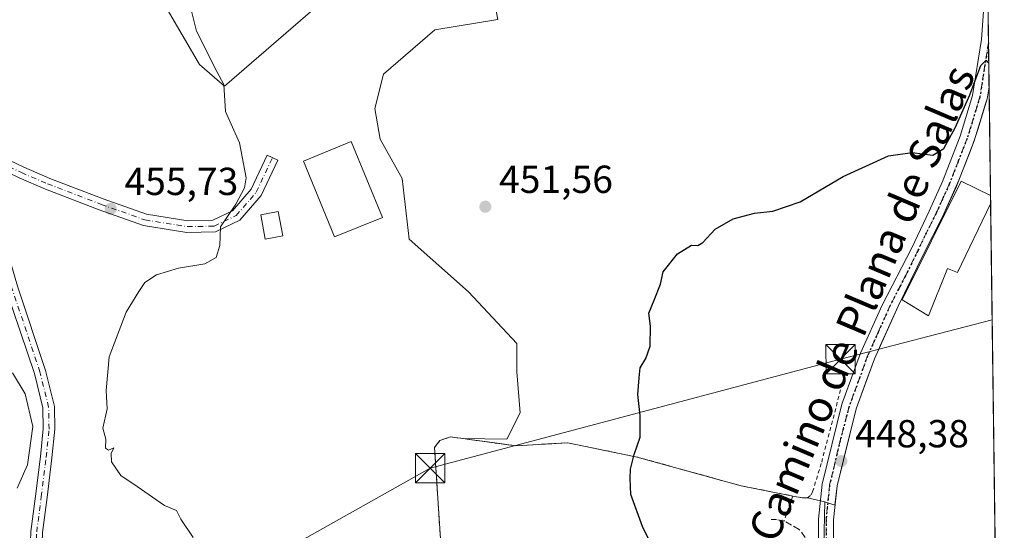
# Model space of a CAD drawing. Units: metres. Extents: x 591324 to 594801, y 4657309 to 4659673.
# Drawn here: x 594549 to 594801, y 4657538 to 4657669 of the extents above; entities that cross this region are included whole.
import ezdxf
from ezdxf.enums import TextEntityAlignment as Align

# ---------------------------------------------------------------- set-up
doc = ezdxf.new("R2010")
doc.units = ezdxf.units.M
doc.header["$MEASUREMENT"] = 0
for name, pattern in [('DGN Style 2', [1.6480167562047852, 0.988810053722871, -0.6592067024819142]), ('DGN Style 3', [2.307223458686699, 1.648016756204785, -0.6592067024819142]), ('DGN Style 4', [2.6384748266838614, 1.318413404963828, -0.6592067024819142, 0.001648016756204785, -0.6592067024819142]), ('DGN Style 5', [1.1536117293433497, 0.4944050268614355, -0.6592067024819142])]:
    doc.linetypes.add(name, pattern=pattern)
for name, color, linetype, lineweight in [('Alambrada', 7, 'DGN Style 2', 0), ('Camino Cxs', 7, 'Continuous', 0), ('Camino eje', 30, 'DGN Style 4', 13), ('Cima', 7, 'Continuous', 0), ('Comarca CxS', 21, 'Continuous', 0), ('Comunidad Autónoma CxS', 142, 'Continuous', 0), ('Cultivos herbáceos CxS', 92, 'Continuous', 0), ('Cultivos leñosos CxS', 92, 'Continuous', 0), ('Curva de nivel maestra', 30, 'Continuous', 30), ('Curva de nivel normal', 30, 'Continuous', 0), ('Edificación Cxs', 1, 'Continuous', 13), ('Municipio CxS', 4, 'Continuous', 0), ('Muro lineal', 1, 'DGN Style 3', 13), ('Núcleo urbano CxS', 7, 'Continuous', 0), ('Pastizal CxS', 92, 'Continuous', 0), ('Pista no pavimentada Cxs', 111, 'Continuous', 0), ('Pista no pavimentada eje', 91, 'DGN Style 4', 0), ('Provincia CxS', 1, 'Continuous', 0), ('Punto de cota en terreno', 7, 'Continuous', 0), ('Recinto industrial CxS', 135, 'Continuous', 0), ('Ruta', 7, 'DGN Style 5', 30), ('Rótulo de punto de cota en terreno', 7, 'Continuous', 0), ('Tendido', 6, 'Continuous', 0), ('Texto cartográfico', 7, 'Continuous', 0), ('Torre de tendido puntual', 7, 'Continuous', 0), ('Valla', 7, 'DGN Style 2', 0)]:
    doc.layers.add(name, color=color, linetype=linetype, lineweight=lineweight)
doc.styles.add('Style-Arial', font='txt')

# ---------------------------------------------------------------- blocks, each defined once
blk = doc.blocks.new('*U16')
at = {"layer": 'Cultivos herbáceos CxS', "color": 92, "linetype": 'Continuous', "lineweight": 0}
for points in [[(594796.2696000002, 4657747.3794, 449.8224999999948), (594797.5532000001, 4657651.507900001, 450.1910999999964), (594797.0601000005, 4657648.4001, 450.1171000000032), (594794.6637000004, 4657640.576900001, 450.0296999999992), (594794.148, 4657639.031500001, 449.9513000000007), (594793.2341999998, 4657636.2927, 449.7709000000032), (594792.5286999998, 4657634.4924, 449.6042000000016), (594789.8295, 4657627.604499999, 449.4562000000006), (594785.6193000004, 4657618.1895, 449.1175999999978), (594780.8000999996, 4657608.700099999, 448.9749000000011), (594779.1617000002, 4657605.3632, 448.9122000000062), (594776.5526000002, 4657600.049100001, 448.8647999999957), (594774.2600999996, 4657595.380100001, 448.8744000000006), (594773.8118000003, 4657594.380000001, 448.8714000000036), (594769.7034, 4657585.214000001, 448.8163000000059), (594769.3024000004, 4657584.319300001, 448.8199000000022), (594768.2001, 4657581.860099999, 448.7712999999931), (594766.2917, 4657576.626499999, 448.9000999999989), (594763.5401, 4657569.0801, 448.7133999999933), (594761.1383999997, 4657559.481799999, 448.7943999999989), (594758.6153999995, 4657549.3983, 448.7376999999979), (594758.0981999999, 4657544.449300001, 448.684500000003), (594755.4835999999, 4657545.283, 448.859500000006), (594751.0199999996, 4657546.300000001, 449.1313999999985), (594749.6500000004, 4657546.300000001, 449.1119999999937), (594747.2999999998, 4657546.76, 449.0985999999976), (594734.1001000004, 4657549.369999999, 449.3714999999939), (594716.0347999996, 4657554.3542, 449.8984000000055), (594707.4600000001, 4657556.720000001, 450.2173999999941), (594693.7492000004, 4657559.5327, 450.7287999999971), (594692.1562000001, 4657559.8595, 450.788400000005), (594689.5700000003, 4657560.390000001, 450.8634000000021), (594676.3499999996, 4657559.600000001, 451.3942999999999), (594665.1595000001, 4657561.139400001, 451.891300000003), (594662.7893000003, 4657561.465399999, 452.0102999999945), (594674.0795, 4657561.2883, 451.6821999999956), (594677.4571000002, 4657568.078299999, 451.7216000000044), (594676.5824999996, 4657578.579299999, 451.8255999999965), (594676.6447000002, 4657585.8049, 451.581600000005), (594664.2433000002, 4657599.047900001, 452.1897000000026), (594649.0373000001, 4657612.470899999, 453.4213000000018), (594647.2676999997, 4657628.021299999, 453.4477999999945), (594641.5800000001, 4657638.0845, 453.6235000000015), (594640.2675000001, 4657645.960100001, 453.2302999999956), (594642.4552999996, 4657654.710899999, 453.2357000000048), (594655.5818999996, 4657666.0867, 453.0837999999931), (594671.7710999995, 4657668.7119, 453.3362999999954)], [(594650.7692, 4657694.0891, 453.7868000000017), (594601.7637, 4657651.648700001, 455.3945999999996), (594595.3693000004, 4657657.217700001, 455.7828000000009), (594586.4243000001, 4657672.431700001, 456.202099999995)]]:
    blk.add_polyline3d(points, dxfattribs=at)
blk = doc.blocks.new('5PATER')
at = {"layer": 'Pastizal CxS', "linetype": 'Continuous', "lineweight": 0}
h = blk.add_hatch(color=51, dxfattribs=at)
edge = h.paths.add_edge_path()
edge.add_ellipse((0, 0), major_axis=(-0.1095731443231308, -0.1110710700762829), ratio=0.9994222409660322, start_angle=0, end_angle=360)
blk = doc.blocks.new('*U18')
at = {"layer": 'Pista no pavimentada Cxs', "color": 111, "linetype": 'Continuous', "lineweight": 0}
for points in [[(594753.8995000003, 4657521.7597, 451.7023999999947), (594753.8995000003, 4657540.8311, 449.0464000000065), (594754.8359000003, 4657549.793099999, 449.2856999999931), (594759.8800999997, 4657570.2301, 449.8723999999929), (594764.6501000002, 4657583.300100001, 450.0258000000031), (594770.1401000004, 4657595.600099999, 449.3628000000026), (594777.7600999996, 4657610.3301, 449.406799999997), (594782.2200999996, 4657619.700099999, 449.543399999995), (594785.5900999998, 4657627.290100001, 449.7483000000066), (594790.1401000004, 4657638.920100001, 449.9383999999991), (594793.3201000001, 4657649.270099999, 450.3779000000068), (594795.6001000004, 4657663.640100001, 450.8436999999976), (594796.5500999996, 4657676.950099999, 451.0956000000006)], [(594797.1081999998, 4657684.7443, 451.2842999999993), (594797.5532000001, 4657651.507900001, 450.7176999999938), (594797.0601000005, 4657648.4001, 450.6560999999929), (594793.7701000003, 4657637.6601, 449.8683000000019), (594789.1300999997, 4657625.8201, 450.4933000000019), (594785.6501000002, 4657618.2501, 451.4127000000008), (594780.8000999996, 4657608.700099999, 450.6493000000046), (594774.2600999996, 4657595.380100001, 450.6402999999991), (594768.2001, 4657581.860099999, 450.625), (594763.5401, 4657569.0801, 451.0078999999969), (594758.6152999997, 4657549.3983, 449.6264999999985), (594757.6995000001, 4657540.633099999, 449.4842999999965), (594757.6995000001, 4657521.604499999, 450.3852000000043)]]:
    blk.add_polyline3d(points, dxfattribs=at)
blk = doc.blocks.new('5TTEND')
at = {"layer": 'Cima', "color": 7, "linetype": 'Continuous', "lineweight": 0}
for p, q in [((-0.375, 0.3754), (0.375, -0.3746)), ((0.3720000000000001, 0.3784000000000001), (-0.3720000000000001, -0.3776))]:
    blk.add_line(p, q, dxfattribs=at)
at = {"layer": 'Cima', "color": 7, "linetype": 'Continuous', "lineweight": 0, "flags": 128}
blk.add_lwpolyline([(-0.375, -0.3746), (0.375, -0.3746), (0.375, 0.3754), (-0.375, 0.3754), (-0.3720000000000001, -0.3776)], dxfattribs=at)

msp = doc.modelspace()

# ---------------------------------------------------------------- linework, layer by layer
at = {"layer": 'Alambrada', "color": 7, "linetype": 'DGN Style 2', "lineweight": 0}
msp.add_polyline3d([(594657.1401000004, 4657534.300100001, 453.0405000000028), (594655.5500999996, 4657559.190099999, 454.9750000000058), (594656.9200999998, 4657560.940099999, 455.3424999999989), (594659.6300999997, 4657561.9001, 455.0812000000006), (594676.3501000004, 4657559.600099999, 451.4670000000042), (594689.5701000001, 4657560.390100001, 451.0434999999998), (594707.4600999998, 4657556.720100001, 450.4527999999991), (594734.1001000004, 4657549.370100001, 449.7378000000026), (594747.3000999996, 4657546.7601, 449.4373999999953), (594749.6501000002, 4657546.300100001, 449.3053000000073), (594751.0201000003, 4657546.300100001, 449.234500000006), (594751.9801000003, 4657547.0801, 449.2290999999968), (594752.3701, 4657547.850099999, 449.2284000000073), (594754.6901000004, 4657555.440099999, 449.0653000000021), (594760.6901000004, 4657578.370100001, 450.3641000000061)], dxfattribs=at)
at = {"layer": 'Camino Cxs', "color": 7, "linetype": 'Continuous', "lineweight": 0}
msp.add_polyline3d([(594538.2660999997, 4657634.5111, 455.2437999999966), (594537.0887000002, 4657637.812100001, 455.3163999999961), (594536.0595000006, 4657640.8861, 455.5654000000068), (594540.4533000002, 4657636.653899999, 455.6052000000054), (594544.8246999999, 4657633.6129, 455.6122999999934), (594550.3746999997, 4657630.9023, 455.8555999999954), (594556.9952999996, 4657628.083699999, 456.0005999999995), (594570.7106999997, 4657622.808499999, 456.1272000000026), (594581.7407000001, 4657618.8925, 456.0276000000013), (594592.3208999997, 4657617.215299999, 455.7318999999989), (594598.7396999998, 4657617.3387, 455.5062999999937), (594603.7878999999, 4657619.773700001, 455.3340999999928), (594608.6086999997, 4657625.336100001, 455.5424000000058), (594612.6876999997, 4657634.0121, 454.7198000000063), (594615.4027000006, 4657632.7357, 454.4091999999946), (594611.1473000003, 4657623.6845, 454.8341999999975), (594605.6492999997, 4657617.340700001, 455.0960000000051), (594599.4527000004, 4657614.3519, 455.3413), (594592.1133000003, 4657614.210700001, 455.5801999999967), (594580.9977000002, 4657615.972899999, 455.8478000000032), (594569.6700999998, 4657619.9945, 455.9893000000012), (594555.8689000001, 4657625.3027, 455.7219999999944), (594549.1281000003, 4657628.172499999, 455.5586999999941), (594543.3009000003, 4657631.0185, 455.3246000000072)], close=True, dxfattribs=at)
msp.add_polyline3d([(594536.0595000006, 4657640.8861, 455.5654000000068), (594540.4533000002, 4657636.653899999, 455.6052000000054), (594544.8246999999, 4657633.6129, 455.6122999999934), (594550.3746999997, 4657630.9023, 455.8555999999954), (594556.9952999996, 4657628.083699999, 456.0005999999995), (594570.7106999997, 4657622.808499999, 456.1272000000026), (594581.7407000001, 4657618.8925, 456.0276000000013), (594592.3208999997, 4657617.215299999, 455.7318999999989), (594598.7396999998, 4657617.3387, 455.5062999999937), (594603.7878999999, 4657619.773700001, 455.3340999999928), (594608.6086999997, 4657625.336100001, 455.5424000000058), (594612.6876999997, 4657634.0121, 454.7198000000063), (594615.4027000006, 4657632.7357, 454.4091999999946), (594611.1473000003, 4657623.6845, 454.8341999999975), (594605.6492999997, 4657617.340700001, 455.0960000000051), (594599.4527000004, 4657614.3519, 455.3413), (594592.1133000003, 4657614.210700001, 455.5801999999967), (594580.9977000002, 4657615.972899999, 455.8478000000032), (594569.6700999998, 4657619.9945, 455.9893000000012), (594555.8689000001, 4657625.3027, 455.7219999999944), (594549.1281000003, 4657628.172499999, 455.5586999999941), (594543.3009000003, 4657631.0185, 455.3246000000072), (594538.2660999997, 4657634.5111, 455.2437999999966)], dxfattribs=at)
at = {"layer": 'Camino eje', "color": 30, "linetype": 'DGN Style 4', "lineweight": 13}
msp.add_polyline3d([(594534.7538999999, 4657640.060900001, 455.4548999999971), (594539.4987000005, 4657635.490700001, 455.403999999995), (594544.0629000004, 4657632.3157, 455.3779000000068), (594549.7512999997, 4657629.537500001, 455.6901000000071), (594556.4321, 4657626.693299999, 455.838699999993), (594570.1904999996, 4657621.401500001, 456.0353999999934), (594581.3690999999, 4657617.432700001, 455.8625999999931), (594592.2171, 4657615.712900001, 455.6549999999989), (594599.0963000003, 4657615.8453, 455.4223000000056), (594604.7187000001, 4657618.5573, 455.2026000000042), (594609.8781000003, 4657624.510299999, 455.1380000000063), (594614.0453000005, 4657633.3739, 454.5635000000038)], dxfattribs=at)
at = {"layer": 'Comarca CxS', "color": 21, "linetype": 'Continuous', "lineweight": 0, "flags": 128}
msp.add_lwpolyline([(591489.0230759961, 4659629.677289102), (594770.4900007005, 4659672.799983412), (594780.2915378019, 4658940.745109726), (594801.4600006987, 4657359.719983436), (591353.9100006744, 4657314.419983434)], dxfattribs=at)
at = {"layer": 'Comunidad Autónoma CxS', "color": 142, "linetype": 'Continuous', "lineweight": 0, "flags": 128}
msp.add_lwpolyline([(591489.0230759961, 4659629.677289102), (594770.4900007005, 4659672.799983412), (594780.2915378019, 4658940.745109726), (594801.4600006987, 4657359.719983436), (591353.9100006744, 4657314.419983434)], dxfattribs=at)
at = {"layer": 'Cultivos herbáceos CxS', "color": 92, "linetype": 'Continuous', "lineweight": 0, "extrusion": (0.0004316475802468212, -0.03224140343559353, 0.9994800176015877), "elevation": -149462.4094588604, "flags": 128}
msp.add_lwpolyline([(657095.2583754277, 4646896.403815977), (657095.2583754276, 4646879.976102582)], dxfattribs=at)
at = {"layer": 'Cultivos herbáceos CxS', "color": 92, "linetype": 'Continuous', "lineweight": 0, "extrusion": (0.0005644717291700987, -0.04215657424962883, 0.9991108570219835), "elevation": -195565.0944025764, "flags": 128}
msp.add_lwpolyline([(657104.0734184593, 4645166.868183749), (657104.0734184593, 4645155.587443336)], dxfattribs=at)
at = {"layer": 'Cultivos herbáceos CxS', "color": 92, "linetype": 'Continuous', "lineweight": 0}
for points in [[(594662.7893000003, 4657561.465399999, 452.0102999999945), (594674.0795, 4657561.2883, 451.6821999999956), (594677.4571000002, 4657568.078299999, 451.7216000000044), (594676.5824999996, 4657578.579299999, 451.8255999999965), (594676.6447000002, 4657585.8049, 451.581600000005), (594664.2433000002, 4657599.047900001, 452.1897000000026), (594649.0373000001, 4657612.470899999, 453.4213000000018), (594647.2676999997, 4657628.021299999, 453.4477999999945), (594641.5800000001, 4657638.0845, 453.6235000000015), (594640.2675000001, 4657645.960100001, 453.2302999999956), (594642.4552999996, 4657654.710899999, 453.2357000000048), (594655.5818999996, 4657666.0867, 453.0837999999931), (594671.7710999995, 4657668.7119, 453.3362999999954), (594665.1392999999, 4657702.8575, 454.1949000000022), (594661.2707000002, 4657704.5897, 454.2924999999959), (594650.7692, 4657694.0891, 453.7868000000017), (594601.7637, 4657651.648700001, 455.3945999999996), (594595.3693000004, 4657657.217700001, 455.7828000000009), (594586.4243000001, 4657672.431700001, 456.202099999995), (594565.8525, 4657676.9069, 456.8407000000007), (594536.0418999996, 4657699.3847, 457.016300000003)], [(594755.4835999999, 4657545.283, 448.859500000006), (594758.0981999999, 4657544.449300001, 448.684500000003), (594758.6153999995, 4657549.3983, 448.7376999999979), (594761.1383999997, 4657559.481799999, 448.7943999999989), (594763.5401, 4657569.0801, 448.7133999999933), (594766.2917, 4657576.626499999, 448.9000999999989), (594768.2001, 4657581.860099999, 448.7712999999931), (594769.3024000004, 4657584.319300001, 448.8199000000022), (594769.7034, 4657585.214000001, 448.8163000000059), (594773.8118000003, 4657594.380000001, 448.8714000000036), (594774.2600999996, 4657595.380100001, 448.8744000000006), (594776.5526000002, 4657600.049100001, 448.8647999999957), (594779.1617000002, 4657605.3632, 448.9122000000062), (594780.8000999996, 4657608.700099999, 448.9749000000011), (594785.6193000004, 4657618.1895, 449.1175999999978), (594789.8295, 4657627.604499999, 449.4562000000006), (594792.5286999998, 4657634.4924, 449.6042000000016), (594793.2341999998, 4657636.2927, 449.7709000000032), (594794.148, 4657639.031500001, 449.9513000000007), (594794.6637000004, 4657640.576900001, 450.0296999999992), (594797.0601000005, 4657648.4001, 450.1171000000032), (594797.5532000001, 4657651.508099999, 450.1910999999964)], [(594662.7893000003, 4657561.465399999, 452.0102999999945), (594665.1595000001, 4657561.139400001, 451.891300000003), (594676.3499999996, 4657559.600000001, 451.3942999999999), (594689.5700000003, 4657560.390000001, 450.8634000000021), (594692.1562000001, 4657559.8595, 450.788400000005), (594693.7492000004, 4657559.5327, 450.7287999999971), (594707.4600000001, 4657556.720000001, 450.2173999999941), (594716.0347999996, 4657554.3542, 449.8984000000055), (594734.1001000004, 4657549.369999999, 449.3714999999939), (594747.2999999998, 4657546.76, 449.0985999999976), (594749.6500000004, 4657546.300000001, 449.1119999999937), (594751.0199999996, 4657546.300000001, 449.1313999999985), (594755.4835999999, 4657545.283, 448.859500000006)]]:
    msp.add_polyline3d(points, dxfattribs=at)
at = {"layer": 'Cultivos leñosos CxS', "color": 92, "linetype": 'Continuous', "lineweight": 0}
for points in [[(594662.7893000003, 4657561.465399999, 452.0102999999945), (594674.0795, 4657561.2883, 451.6821999999956), (594677.4571000002, 4657568.078299999, 451.7216000000044), (594676.5824999996, 4657578.579299999, 451.8255999999965), (594676.6447000002, 4657585.8049, 451.581600000005), (594664.2433000002, 4657599.047900001, 452.1897000000026), (594649.0373000001, 4657612.470899999, 453.4213000000018), (594647.2676999997, 4657628.021299999, 453.4477999999945), (594641.5800000001, 4657638.0845, 453.6235000000015), (594640.2675000001, 4657645.960100001, 453.2302999999956), (594642.4552999996, 4657654.710899999, 453.2357000000048), (594655.5818999996, 4657666.0867, 453.0837999999931), (594671.7710999995, 4657668.7119, 453.3362999999954), (594665.1392999999, 4657702.8575, 454.1949000000022), (594661.2707000002, 4657704.5897, 454.2924999999959), (594650.7692, 4657694.0891, 453.7868000000017), (594601.7637, 4657651.648700001, 455.3945999999996), (594595.3693000004, 4657657.217700001, 455.7828000000009), (594586.4243000001, 4657672.431700001, 456.202099999995), (594565.8525, 4657676.9069, 456.8407000000007), (594536.0418999996, 4657699.3847, 457.016300000003)], [(594586.4243000001, 4657672.431700001, 456.202099999995), (594595.3693000004, 4657657.217700001, 455.7828000000009), (594601.7637, 4657651.648700001, 455.3945999999996), (594650.7692, 4657694.0891, 453.7868000000017)], [(594671.7710999995, 4657668.7119, 453.3362999999954), (594655.5818999996, 4657666.0867, 453.0837999999931), (594642.4552999996, 4657654.710899999, 453.2357000000048), (594640.2675000001, 4657645.960100001, 453.2302999999956), (594641.5800000001, 4657638.0845, 453.6235000000015), (594647.2676999997, 4657628.021299999, 453.4477999999945), (594649.0373000001, 4657612.470899999, 453.4213000000018), (594664.2433000002, 4657599.047900001, 452.1897000000026), (594676.6447000002, 4657585.8049, 451.581600000005), (594676.5824999996, 4657578.579299999, 451.8255999999965), (594677.4571000002, 4657568.078299999, 451.7216000000044), (594674.0795, 4657561.2883, 451.6821999999956), (594662.7893000003, 4657561.465399999, 452.0102999999945), (594659.6300999997, 4657561.9001, 452.3163000000059), (594658.5892000003, 4657561.531300001, 452.3812000000034), (594657.4266999997, 4657561.1195, 452.4624999999942), (594656.9199999999, 4657560.939999999, 452.483699999997), (594655.7324000001, 4657559.423000001, 452.5072999999975), (594655.5499999998, 4657559.189999999, 452.514599999995), (594656.2975000005, 4657547.488399999, 452.4431000000041), (594657.0467999997, 4657535.758500001, 452.4814999999944)], [(594662.7893000003, 4657561.465399999, 452.0102999999945), (594659.6300999997, 4657561.9001, 452.3163000000059), (594658.5892000003, 4657561.531300001, 452.3812000000034), (594657.4266999997, 4657561.1195, 452.4624999999942), (594656.9199999999, 4657560.939999999, 452.483699999997), (594655.7324000001, 4657559.423000001, 452.5072999999975), (594655.5499999998, 4657559.189999999, 452.514599999995), (594656.2975000005, 4657547.488399999, 452.4431000000041), (594657.0467999997, 4657535.758500001, 452.4814999999944), (594657.1399999997, 4657534.300000001, 452.5108000000037), (594657.5300000003, 4657531.779999999, 452.5524000000005), (594658.4757000003, 4657521.4329, 452.6242999999959), (594658.7199999997, 4657518.76, 452.5964999999997), (594658.8849999999, 4657516.1293, 452.5669000000053), (594659.0711000003, 4657513.1612, 452.5249999999942), (594659.29, 4657509.67, 452.5669000000053), (594617.6900000004, 4657507.109999999, 454.4894999999961), (594614.2400000002, 4657490.460000001, 454.6073000000034), (594616.4801000003, 4657486.4901, 454.2788), (594619.3437999999, 4657480.0724, 453.8178000000044), (594625.3201000001, 4657466.6801, 453.5016999999935), (594625.3704000004, 4657466.539999999, 453.4992000000057), (594625.8296999997, 4657465.264599999, 453.4750000000058)]]:
    msp.add_polyline3d(points, dxfattribs=at)
at = {"layer": 'Curva de nivel maestra', "color": 30, "linetype": 'Continuous', "lineweight": 30, "elevation": 450, "flags": 128}
for points in [[(594710.54, 4657535.460100001), (594708.79, 4657538.940099999), (594705.7999999998, 4657547.1501), (594705.6100000005, 4657551.2501), (594705.7300000006, 4657553.600099999), (594706.6399999997, 4657557.4101), (594708.2000000002, 4657561.790100001), (594708.2000000002, 4657567.360099999), (594707.5899999999, 4657572.7501), (594707.9800000006, 4657577.030099999), (594708.2199999997, 4657579.540100001), (594709.6600000003, 4657581.970100001), (594710.7400000002, 4657585.130100001), (594710.8899999997, 4657590.200099999), (594710.3799999999, 4657593.540100001), (594711.8200000003, 4657596.860099999), (594713.4000000004, 4657600.9801), (594714.1299999999, 4657604.130100001), (594717.7300000006, 4657608.790100001), (594721.3600000005, 4657611.0001), (594722.9900000002, 4657610.880100001), (594724.25, 4657611.670100001), (594727.3899999997, 4657615.100099999), (594732.04, 4657617.690099999), (594737.4900000002, 4657619.1801), (594742.1500000004, 4657619.670100001), (594749.1500000004, 4657622.040100001), (594760.1500000004, 4657628.5801), (594771.8200000003, 4657633.870100001), (594777.8200000003, 4657634.7401), (594783.1500000004, 4657634.020099999), (594785.9600000001, 4657635.6801), (594788.8899999997, 4657640.9801), (594792.5999999996, 4657649.440099999), (594795.4800000006, 4657656.970100001), (594796.8499999996, 4657658.3201), (594797.4720999999, 4657657.5681)], [(594797.6754000002, 4657642.3849), (594797.6399999997, 4657641.290100001), (594797.6922000004, 4657641.131800001)]]:
    msp.add_lwpolyline(points, dxfattribs=at)
at = {"layer": 'Curva de nivel normal', "color": 30, "linetype": 'Continuous', "lineweight": 0, "elevation": 455, "flags": 128}
for points in [[(594593.7100000001, 4657536.130100001), (594590.5199999996, 4657540.790100001), (594589.4199999999, 4657543.0801), (594586.3799999999, 4657544.360099999), (594579.3899999997, 4657549.1601), (594575.1799999997, 4657552.0001), (594572.8399999999, 4657555.5101), (594572.6900000004, 4657557.600099999), (594573.4100000003, 4657559.0801), (594572.04, 4657558.530099999), (594571.2599999999, 4657559.030099999), (594571.3399999999, 4657561.3201), (594570.5499999998, 4657564.130100001), (594571.6799999997, 4657569.050100001), (594571.4699999997, 4657573.8101), (594572.2300000006, 4657582.380100001), (594576.5599999996, 4657593.790100001), (594579.7699999996, 4657599.130100001), (594581.3399999999, 4657601.460100001), (594584.2999999998, 4657603.420100001), (594589.9800000006, 4657605.0801), (594596.75, 4657606.2301), (594599.5999999996, 4657607.780099999), (594600.5300000003, 4657610.920100001), (594600.6799999997, 4657615.6601), (594604.6600000003, 4657621.460100001), (594606.8300000001, 4657625.670100001), (594607.2699999996, 4657628.1801), (594605.5499999998, 4657637.1501), (594602.04, 4657645.190099999), (594601.5800000001, 4657652.100099999), (594599.7699999996, 4657655.420100001), (594594.5800000001, 4657665.7301), (594592.6600000003, 4657673.3101)], [(594547.4600000001, 4657578.270099999), (594550.6600000003, 4657572.9301), (594552.6200000001, 4657564.530099999), (594551.2800000003, 4657554.7301), (594548.6500000004, 4657548.790100001)]]:
    msp.add_lwpolyline(points, dxfattribs=at)
at = {"layer": 'Edificación Cxs', "color": 1, "linetype": 'Continuous', "lineweight": 13, "elevation": 451.7195000000066, "flags": 128}
msp.add_lwpolyline([(594797.9401000004, 4657621.590100001), (594789.4600999998, 4657604.0101), (594786.9200999998, 4657604.9801), (594782.0800999999, 4657592.920100001), (594775.2801000001, 4657596.9901), (594790.3901000004, 4657627.3301), (594797.9200999998, 4657623.6801), (594797.9259000003, 4657623.677100001), (594797.9534999998, 4657621.617699999)], close=True, dxfattribs=at)
at = {"layer": 'Edificación Cxs', "color": 1, "linetype": 'Continuous', "lineweight": 13, "extrusion": (-0.0001320633895956932, 0.009854512822218902, 0.9999514343888396), "elevation": 46270.63223451255, "flags": 128}
msp.add_lwpolyline([(594797.9801223543, 4657393.851223987), (594798.0077250348, 4657391.791623977)], dxfattribs=at)
at = {"layer": 'Edificación Cxs', "color": 1, "linetype": 'Continuous', "lineweight": 13, "extrusion": (0.033902425094304, 0.070353904275617, 0.9969458128333268), "elevation": 348296.1954480464, "flags": 128}
msp.add_lwpolyline([(1486090.565436604, -4440433.372278451), (1486090.565436603, -4440433.341547198)], dxfattribs=at)
at = {"layer": 'Edificación Cxs', "color": 1, "linetype": 'Continuous', "lineweight": 13}
for points in [[(594642.1700999998, 4657618.100099999, 455.9158000000025), (594629.9600999998, 4657613.090100001, 455.2845999999991), (594621.9600999998, 4657632.5101, 455.2670000000071), (594634.1700999998, 4657637.530099999, 455.1318000000028), (594642.1700999998, 4657618.100099999, 455.9158000000025)], [(594797.9401000004, 4657621.590100001, 450.6156000000047), (594789.4600999998, 4657604.0101, 450.6496000000043), (594786.9200999998, 4657604.9801, 451.7195000000065), (594782.0800999999, 4657592.920100001, 451.2964000000065), (594775.2801000001, 4657596.9901, 450.9453999999969), (594790.3901000004, 4657627.3301, 450.144100000005), (594797.9200999998, 4657623.6801, 450.5944000000018), (594797.9258000003, 4657623.677200001, 450.5929000000033)], [(594616.7100999998, 4657613.4001, 455.4532999999938), (594612.1801000005, 4657612.550200001, 455.7620000000024), (594611.0100999996, 4657618.780200001, 455.501900000003), (594615.5301000001, 4657619.620100001, 455.2853999999934), (594616.7100999998, 4657613.4001, 455.4532999999938)]]:
    msp.add_polyline3d(points, dxfattribs=at)
for points in [[(594642.1700999998, 4657618.100099999, 455.9158000000025), (594629.9600999998, 4657613.090100001, 455.9158000000025), (594621.9600999998, 4657632.5101, 455.9158000000025), (594634.1700999998, 4657637.530099999, 455.9158000000025)], [(594616.7100999998, 4657613.4001, 455.7620000000024), (594612.1801000005, 4657612.550100001, 455.7620000000024), (594611.0100999996, 4657618.780099999, 455.7620000000024), (594615.5301000001, 4657619.620100001, 455.7620000000024)]]:
    msp.add_3dface(points, dxfattribs=at)
at = {"layer": 'Municipio CxS', "color": 4, "linetype": 'Continuous', "lineweight": 0, "flags": 128}
msp.add_lwpolyline([(594780.2915378019, 4658940.745109726), (594801.4600006987, 4657359.719983436), (591353.9100006744, 4657314.419983434)], dxfattribs=at)
at = {"layer": 'Muro lineal', "color": 1, "linetype": 'DGN Style 3', "lineweight": 13}
msp.add_polyline3d([(594752.3901000004, 4657531.530099999, 450.3447000000015), (594751.8501000004, 4657534.3301, 449.7188000000024), (594748.9401000004, 4657538.210100001, 449.4541999999929), (594745.0500999996, 4657540.350099999, 449.7020000000048), (594743.1001000004, 4657540.7301, 449.797900000005), (594741.7301000003, 4657540.7301, 449.8362000000052)], dxfattribs=at)
at = {"layer": 'Núcleo urbano CxS', "color": 7, "linetype": 'Continuous', "lineweight": 0, "extrusion": (0.0002542422526613473, -0.01899017674588045, 0.9998196380087948), "elevation": -87848.29278329776, "flags": 128}
msp.add_lwpolyline([(657095.7382018289, 4648441.649553098), (657095.7382018289, 4648413.811338053)], dxfattribs=at)
at = {"layer": 'Núcleo urbano CxS', "color": 7, "linetype": 'Continuous', "lineweight": 0, "extrusion": (0.001057801239857202, -0.07893266948126093, 0.9968793882637454), "elevation": -366561.2331189099, "flags": 128}
msp.add_lwpolyline([(657157.1800495561, 4634762.172563978), (657157.1800495562, 4634760.10643145)], dxfattribs=at)
at = {"layer": 'Núcleo urbano CxS', "color": 7, "linetype": 'Continuous', "lineweight": 0, "extrusion": (0.0004618724419229263, -0.03449539097142554, 0.9994047501766119), "elevation": -159942.5261807163, "flags": 128}
msp.add_lwpolyline([(657101.7939572962, 4646488.949925722), (657101.7939572962, 4646400.154716777)], dxfattribs=at)
at = {"layer": 'Núcleo urbano CxS', "color": 7, "linetype": 'Continuous', "lineweight": 0}
for points in [[(594755.3276000004, 4657537.752400001, 448.6309999999939), (594755.4835999999, 4657545.283, 448.859500000006), (594758.0981999999, 4657544.449300001, 448.684500000003), (594758.6153999995, 4657549.3983, 448.7376999999979), (594761.1383999997, 4657559.481799999, 448.7943999999989), (594763.5401, 4657569.0801, 448.7133999999933), (594766.2917, 4657576.626499999, 448.9000999999989), (594768.2001, 4657581.860099999, 448.7712999999931), (594769.3024000004, 4657584.319300001, 448.8199000000022), (594769.7034, 4657585.214000001, 448.8163000000059), (594773.8118000003, 4657594.380000001, 448.8714000000036), (594774.2600999996, 4657595.380100001, 448.8744000000006), (594776.5526000002, 4657600.049100001, 448.8647999999957), (594779.1617000002, 4657605.3632, 448.9122000000062), (594780.8000999996, 4657608.700099999, 448.9749000000011), (594785.6193000004, 4657618.1895, 449.1175999999978), (594789.8295, 4657627.604499999, 449.4562000000006), (594792.5286999998, 4657634.4924, 449.6042000000016), (594793.2341999998, 4657636.2927, 449.7709000000032), (594794.148, 4657639.031500001, 449.9513000000007), (594794.6637000004, 4657640.576900001, 450.0296999999992), (594797.0601000005, 4657648.4001, 450.1171000000032), (594797.5532000001, 4657651.507900001, 450.1910999999964), (594800.1419000002, 4657458.168099999, 446.3099999999977)], [(594755.4835999999, 4657545.283, 448.859500000006), (594758.0981999999, 4657544.449300001, 448.684500000003), (594758.6153999995, 4657549.3983, 448.7376999999979), (594761.1383999997, 4657559.481799999, 448.7943999999989), (594763.5401, 4657569.0801, 448.7133999999933), (594766.2917, 4657576.626499999, 448.9000999999989), (594768.2001, 4657581.860099999, 448.7712999999931), (594769.3024000004, 4657584.319300001, 448.8199000000022), (594769.7034, 4657585.214000001, 448.8163000000059), (594773.8118000003, 4657594.380000001, 448.8714000000036), (594774.2600999996, 4657595.380100001, 448.8744000000006), (594776.5526000002, 4657600.049100001, 448.8647999999957), (594779.1617000002, 4657605.3632, 448.9122000000062), (594780.8000999996, 4657608.700099999, 448.9749000000011), (594785.6193000004, 4657618.1895, 449.1175999999978), (594789.8295, 4657627.604499999, 449.4562000000006), (594792.5286999998, 4657634.4924, 449.6042000000016), (594793.2341999998, 4657636.2927, 449.7709000000032), (594794.148, 4657639.031500001, 449.9513000000007), (594794.6637000004, 4657640.576900001, 450.0296999999992), (594797.0601000005, 4657648.4001, 450.1171000000032), (594797.5532000001, 4657651.508099999, 450.1910999999964)], [(594662.7893000003, 4657561.465399999, 452.0102999999945), (594659.6300999997, 4657561.9001, 452.3163000000059), (594658.5892000003, 4657561.531300001, 452.3812000000034), (594657.4266999997, 4657561.1195, 452.4624999999942), (594656.9199999999, 4657560.939999999, 452.483699999997), (594655.7324000001, 4657559.423000001, 452.5072999999975), (594655.5499999998, 4657559.189999999, 452.514599999995), (594656.2975000005, 4657547.488399999, 452.4431000000041), (594657.0467999997, 4657535.758500001, 452.4814999999944), (594657.1399999997, 4657534.300000001, 452.5108000000037), (594657.5300000003, 4657531.779999999, 452.5524000000005), (594658.4757000003, 4657521.4329, 452.6242999999959), (594658.7199999997, 4657518.76, 452.5964999999997), (594658.8849999999, 4657516.1293, 452.5669000000053), (594659.0711000003, 4657513.1612, 452.5249999999942), (594659.29, 4657509.67, 452.5669000000053), (594617.6900000004, 4657507.109999999, 454.4894999999961), (594614.2400000002, 4657490.460000001, 454.6073000000034), (594616.4801000003, 4657486.4901, 454.2788), (594619.3437999999, 4657480.0724, 453.8178000000044), (594625.3201000001, 4657466.6801, 453.5016999999935), (594625.3704000004, 4657466.539999999, 453.4992000000057), (594625.8296999997, 4657465.264599999, 453.4750000000058)], [(594657.0467999997, 4657535.758500001, 452.4814999999944), (594656.2975000005, 4657547.488399999, 452.4431000000041), (594655.5499999998, 4657559.189999999, 452.514599999995), (594655.7324000001, 4657559.423000001, 452.5072999999975), (594656.9199999999, 4657560.939999999, 452.483699999997), (594657.4266999997, 4657561.1195, 452.4624999999942), (594658.5892000003, 4657561.531300001, 452.3812000000034), (594659.6300999997, 4657561.9001, 452.3163000000059), (594662.7893000003, 4657561.465399999, 452.0102999999945), (594665.1595000001, 4657561.139400001, 451.891300000003), (594676.3499999996, 4657559.600000001, 451.3942999999999), (594689.5700000003, 4657560.390000001, 450.8634000000021), (594692.1562000001, 4657559.8595, 450.788400000005), (594693.7492000004, 4657559.5327, 450.7287999999971), (594707.4600000001, 4657556.720000001, 450.2173999999941), (594716.0347999996, 4657554.3542, 449.8984000000055), (594734.1001000004, 4657549.369999999, 449.3714999999939), (594747.2999999998, 4657546.76, 449.0985999999976), (594749.6500000004, 4657546.300000001, 449.1119999999937), (594751.0199999996, 4657546.300000001, 449.1313999999985), (594755.4835999999, 4657545.283, 448.859500000006), (594755.3276000004, 4657537.752400001, 448.6309999999939)], [(594662.7893000003, 4657561.465399999, 452.0102999999945), (594665.1595000001, 4657561.139400001, 451.891300000003), (594676.3499999996, 4657559.600000001, 451.3942999999999), (594689.5700000003, 4657560.390000001, 450.8634000000021), (594692.1562000001, 4657559.8595, 450.788400000005), (594693.7492000004, 4657559.5327, 450.7287999999971), (594707.4600000001, 4657556.720000001, 450.2173999999941), (594716.0347999996, 4657554.3542, 449.8984000000055), (594734.1001000004, 4657549.369999999, 449.3714999999939), (594747.2999999998, 4657546.76, 449.0985999999976), (594749.6500000004, 4657546.300000001, 449.1119999999937), (594751.0199999996, 4657546.300000001, 449.1313999999985), (594755.4835999999, 4657545.283, 448.859500000006)], [(594755.4835999999, 4657545.283, 448.859500000006), (594755.3276000004, 4657537.752400001, 448.6309999999939), (594754.9918000001, 4657521.5371, 448.7201999999961), (594754.9634999996, 4657520.171700001, 448.7207000000053), (594754.8183000004, 4657513.158700001, 448.7116999999998), (594754.7528999997, 4657505.9373, 448.7277000000031), (594754.4976000005, 4657504.3411, 448.7314000000042), (594749.9524999997, 4657475.921700001, 448.9671999999992), (594745.7581000002, 4657461.7291, 448.9210000000021), (594740.4539000001, 4657454.2051, 448.6640999999945), (594736.0179000003, 4657449.674699999, 448.4550000000018)]]:
    msp.add_polyline3d(points, dxfattribs=at)
at = {"layer": 'Pista no pavimentada Cxs', "color": 111, "linetype": 'Continuous', "lineweight": 0, "extrusion": (0.0002281748082881357, -0.01704204313103826, 0.9998547478019879), "elevation": -78789.52783704213, "flags": 128}
msp.add_lwpolyline([(657099.6522601881, 4648636.707484067), (657099.6522601881, 4648603.463276369)], dxfattribs=at)
at = {"layer": 'Pista no pavimentada Cxs', "color": 111, "linetype": 'Continuous', "lineweight": 0}
for points in [[(594553.3383, 4657518.1823, 456.3681999999972), (594551.8201000001, 4657527.399900001, 456.3411999999954), (594552.1445000004, 4657537.6733, 456.0522999999957), (594553.3176999995, 4657546.738299999, 455.8222999999998), (594554.5853000004, 4657556.878900001, 455.4710000000051), (594555.3151000004, 4657563.968699999, 455.5369000000064), (594555.2141000004, 4657569.318299999, 455.5231000000058), (594553.0465000002, 4657578.0919, 455.631899999993), (594545.8598999997, 4657599.546499999, 455.2991999999941), (594539.9331, 4657619.866699999, 455.2574000000022), (594531.8932999996, 4657643.880100001, 455.3769999999931), (594526.3010999998, 4657662.028700001, 455.7044000000024), (594520.3022999996, 4657676.236300001, 456.1647999999987), (594512.1359000001, 4657694.7961, 456.1671000000061), (594505.6372999996, 4657713.013699999, 456.1938999999985), (594501.0765000005, 4657731.257099999, 456.9643999999971), (594497.5257000001, 4657743.2667, 457.4012999999978), (594496.3471999997, 4657745.5933, 457.6079000000027)], [(594746.0981999999, 4657464.830700001, 449.9002999999939), (594748.2496999997, 4657471.823100001, 450.1064999999944), (594750.3426999999, 4657486.997099999, 450.4486999999936), (594752.7178999997, 4657507.317700001, 450.4646999999969), (594753.8995000003, 4657521.7597, 451.7023999999947), (594753.8995000003, 4657540.8311, 449.0464000000065), (594754.8359000003, 4657549.793099999, 449.2856999999931), (594759.8800999997, 4657570.2301, 449.8723999999929), (594764.6501000002, 4657583.300100001, 450.0258000000031), (594770.1401000004, 4657595.600099999, 449.3628000000026), (594777.7600999996, 4657610.3301, 449.406799999997), (594782.2200999996, 4657619.700099999, 449.543399999995), (594785.5900999998, 4657627.290100001, 449.7483000000066), (594790.1401000004, 4657638.920100001, 449.9383999999991), (594793.3201000001, 4657649.270099999, 450.3779000000068), (594795.6001000004, 4657663.640100001, 450.8436999999976), (594796.5500999996, 4657676.950099999, 451.0956000000006)], [(594797.5532000001, 4657651.507900001, 450.7176999999938), (594797.0601000005, 4657648.4001, 450.6560999999929), (594793.7701000003, 4657637.6601, 449.8683000000019), (594789.1300999997, 4657625.8201, 450.4933000000019), (594785.6501000002, 4657618.2501, 451.4127000000008), (594780.8000999996, 4657608.700099999, 450.6493000000046), (594774.2600999996, 4657595.380100001, 450.6402999999991), (594768.2001, 4657581.860099999, 450.625), (594763.5401, 4657569.0801, 451.0078999999969), (594758.6152999997, 4657549.3983, 449.6264999999985), (594757.6995000001, 4657540.633099999, 449.4842999999965), (594757.6995000001, 4657521.604499999, 450.3852000000043), (594756.4999000002, 4657506.942100001, 449.6824000000051), (594754.1124999998, 4657486.516899999, 449.3208000000013), (594751.9720999999, 4657470.999299999, 448.8986000000005), (594749.2449000003, 4657462.135700001, 449.0025000000023), (594742.3267000001, 4657446.9693, 448.1545000000042)], [(594538.2660999997, 4657634.5111, 455.2437999999966), (594542.7965000002, 4657620.7633, 455.2406000000047), (594548.7232999997, 4657600.443299999, 455.3450000000012), (594555.9297000002, 4657578.929500001, 455.655700000003), (594558.2072999999, 4657569.711300001, 455.6175999999978), (594558.3180999998, 4657563.842900001, 455.6797999999981), (594557.5661000004, 4657556.539100001, 455.7458000000043), (594556.2937000003, 4657546.3597, 455.8558000000049), (594555.1385000005, 4657537.4329, 456.0573000000004), (594554.8278999999, 4657527.598099999, 456.2737999999954), (594556.2731, 4657518.824100001, 456.314400000003), (594558.3403000003, 4657511.2783, 456.2981), (594562.9819, 4657500.654100001, 456.3062000000064), (594567.4722999996, 4657494.9663, 456.1609000000026), (594574.0110999999, 4657490.706300001, 456.0660000000062), (594581.4474999999, 4657489.198899999, 455.9020000000019), (594590.7922999999, 4657488.783500001, 455.5865999999951), (594598.6847000001, 4657489.099300001, 455.1928000000044), (594605.5516999997, 4657489.2083, 454.9162000000069), (594609.6813000003, 4657488.2643, 454.9361999999965), (594612.9951, 4657486.1779, 455.0363000000071), (594616.1700999998, 4657481.868899999, 455.3206000000064), (594619.5730999997, 4657476.160700001, 455.219299999997), (594622.8459000001, 4657466.221200001, 454.3782999999967)], [(594552.1445000004, 4657537.6733, 456.0522999999957), (594553.3176999995, 4657546.738299999, 455.8222999999998), (594554.5853000004, 4657556.878900001, 455.4710000000051), (594555.3151000004, 4657563.968699999, 455.5369000000064), (594555.2141000004, 4657569.318299999, 455.5231000000058), (594553.0465000002, 4657578.0919, 455.631899999993), (594545.8598999997, 4657599.546499999, 455.2991999999941)], [(594548.7232999997, 4657600.443299999, 455.3450000000012), (594555.9297000002, 4657578.929500001, 455.655700000003), (594558.2072999999, 4657569.711300001, 455.6175999999978), (594558.3180999998, 4657563.842900001, 455.6797999999981), (594557.5661000004, 4657556.539100001, 455.7458000000043), (594556.2937000003, 4657546.3597, 455.8558000000049), (594555.1385000005, 4657537.4329, 456.0573000000004)]]:
    msp.add_polyline3d(points, dxfattribs=at)
at = {"layer": 'Pista no pavimentada eje', "color": 91, "linetype": 'DGN Style 4', "lineweight": 0}
for points in [[(594797.4023000002, 4657662.7777, 450.5727000000043), (594795.1901000004, 4657648.835100001, 450.5056000000041), (594793.5450999998, 4657643.465100001, 450.0647999999928), (594791.9550999999, 4657638.290100001, 449.7690000000002), (594789.6350999996, 4657632.370100001, 449.6996000000072), (594787.3601000002, 4657626.5551, 449.9741000000067), (594785.6201, 4657622.770099999, 450.591499999995), (594783.9351000005, 4657618.975099999, 450.3426999999938), (594781.5100999996, 4657614.200099999, 449.979800000001), (594779.2801000001, 4657609.515100001, 449.9824999999983), (594776.0100999996, 4657602.8551, 449.7792999999947), (594772.2001, 4657595.4901, 449.5048999999999), (594769.1700999998, 4657588.7301, 449.8359999999957), (594766.4250999996, 4657582.5801, 450.1815000000061), (594761.7100999998, 4657569.655099999, 450.4930000000023), (594759.4101, 4657560.920100001, 450.0436999999947), (594756.7254999997, 4657549.595699999, 449.3858000000037), (594755.7994999997, 4657540.732100001, 449.2740000000049), (594755.7994999997, 4657521.6821, 451.0317000000068)], [(594554.8057000004, 4657518.5031, 456.3396000000066), (594553.3240999999, 4657527.4989, 456.2850999999937), (594553.6414999999, 4657537.553099999, 456.0457000000025), (594554.8057000004, 4657546.549100001, 455.8380000000034), (594556.0756999999, 4657556.709100001, 455.6144999999961), (594556.8164999997, 4657563.9057, 455.6561999999976), (594556.7106999997, 4657569.514900001, 455.5970999999991), (594554.4880999997, 4657578.510700001, 455.6451999999991), (594547.2915000003, 4657599.994899999, 455.2859999999928), (594541.3649000004, 4657620.314900001, 455.2462999999989), (594534.7538999999, 4657640.060900001, 455.4548999999971)]]:
    msp.add_polyline3d(points, dxfattribs=at)
at = {"layer": 'Provincia CxS', "color": 1, "linetype": 'Continuous', "lineweight": 0, "flags": 128}
msp.add_lwpolyline([(591489.0230759961, 4659629.677289102), (594770.4900007005, 4659672.799983412), (594780.2915378019, 4658940.745109726), (594801.4600006987, 4657359.719983436), (591353.9100006744, 4657314.419983434)], dxfattribs=at)
at = {"layer": 'Recinto industrial CxS', "color": 135, "linetype": 'Continuous', "lineweight": 0, "extrusion": (6.00242820767654e-05, -0.004483407906240812, 0.9999899476747914), "elevation": -20395.73612968235, "flags": 128}
msp.add_lwpolyline([(594797.5250741979, 4657606.87688384), (594797.8976816885, 4657579.045904124)], dxfattribs=at)
at = {"layer": 'Recinto industrial CxS', "color": 135, "linetype": 'Continuous', "lineweight": 0, "extrusion": (0.9485864298441586, -0.3165178835972653, 0.0004631183661765011), "elevation": -910012.1830797769, "flags": 128}
msp.add_lwpolyline([(4606433.772062641, 871.2770488637702), (4606436.659285506, 871.4085488778755), (4606438.28842777, 871.5285488907396)], dxfattribs=at)
at = {"layer": 'Recinto industrial CxS', "color": 135, "linetype": 'Continuous', "lineweight": 0, "extrusion": (0.9310597080113029, -0.364866765366241, 0.0002522877006413601), "elevation": -1145628.559921025, "flags": 128}
msp.add_lwpolyline([(4553548.582973166, 739.0219186905836), (4553555.981442928, 738.833818684598), (4553557.915043285, 738.861618685479)], dxfattribs=at)
at = {"layer": 'Recinto industrial CxS', "color": 135, "linetype": 'Continuous', "lineweight": 0, "extrusion": (-0.9128832326238181, 0.4082207766241674, 3.356560051539087e-05), "elevation": 1358366.710819192, "flags": 128}
msp.add_lwpolyline([(-4494665.399125745, 405.8111058596901), (-4494666.30374065, 405.8666058603009), (-4494673.231221751, 405.0175058592532), (-4494675.712033591, 404.3995058589028)], dxfattribs=at)
at = {"layer": 'Recinto industrial CxS', "color": 135, "linetype": 'Continuous', "lineweight": 0, "extrusion": (-0.0001320633895956932, 0.009854512822218902, 0.9999514343888396), "elevation": 46270.63223451255, "flags": 128}
msp.add_lwpolyline([(594797.9801223543, 4657393.851223987), (594798.0077250348, 4657391.791623977)], dxfattribs=at)
at = {"layer": 'Recinto industrial CxS', "color": 135, "linetype": 'Continuous', "lineweight": 0, "extrusion": (-5.601602123425652e-05, 0.004183610836564699, 0.9999912470929802), "elevation": 19902.96731346454, "flags": 128}
msp.add_lwpolyline([(594797.9777085864, 4657579.11147984), (594799.1658293833, 4657490.37630329)], dxfattribs=at)
at = {"layer": 'Recinto industrial CxS', "color": 135, "linetype": 'Continuous', "lineweight": 0, "extrusion": (0.05159615868300341, -0.02312543381026265, 0.9984002457532978), "elevation": -76572.39483603762, "flags": 128}
msp.add_lwpolyline([(4493425.0216222, 1360049.491340962), (4493425.563003274, 1360047.15500688), (4493426.123331605, 1360045.902830854)], dxfattribs=at)
at = {"layer": 'Recinto industrial CxS', "color": 135, "linetype": 'Continuous', "lineweight": 0, "extrusion": (-0.01711699642707537, 0.003900660110462181, 0.9998458847662566), "elevation": 8436.319245499686, "flags": 128}
msp.add_lwpolyline([(-4673272.923320962, -454879.6851581481), (-4673272.923320962, -454876.2276147337)], dxfattribs=at)
at = {"layer": 'Recinto industrial CxS', "color": 135, "linetype": 'Continuous', "lineweight": 0, "extrusion": (-0.08735411211688696, 0.003455656513835801, 0.996171329407913), "elevation": -35411.78917439541, "flags": 128}
msp.add_lwpolyline([(-4677415.045685415, 408653.723046107), (-4677414.840080451, 408654.8291694719), (-4677414.626342044, 408655.6070018274)], dxfattribs=at)
at = {"layer": 'Recinto industrial CxS', "color": 135, "linetype": 'Continuous', "lineweight": 0, "extrusion": (-0.0662192361025298, 0.02111436585105259, 0.9975816740120607), "elevation": 59405.17837394771, "flags": 128}
msp.add_lwpolyline([(-4618109.07842957, -846168.1577403944), (-4618109.07842957, -846166.2125281368)], dxfattribs=at)
at = {"layer": 'Recinto industrial CxS', "color": 135, "linetype": 'Continuous', "lineweight": 0}
for points in [[(594657.0467999997, 4657535.758500001, 452.7051000000066), (594656.2975000005, 4657547.488399999, 453.2642000000051), (594655.5499999998, 4657559.189999999, 454.9750000000058), (594655.7324000001, 4657559.423000001, 454.9948000000004), (594656.9199999999, 4657560.939999999, 455.3423999999941), (594657.4266999997, 4657561.1195, 455.5011999999988), (594658.5892000003, 4657561.531300001, 455.2844999999944), (594659.6300999997, 4657561.9001, 455.0812000000006), (594662.7893000003, 4657561.465399999, 453.9529999999941), (594665.1594000002, 4657561.139400001, 452.9259000000021), (594671.6621000003, 4657560.244899999, 451.899900000004), (594676.3499999996, 4657559.600000001, 451.4670000000042), (594689.5700000003, 4657560.390000001, 451.0434999999998), (594692.1561000004, 4657559.8595, 451.0574999999953), (594693.7492000004, 4657559.5327, 451.0314000000071), (594707.4600000001, 4657556.720000001, 450.4527999999991), (594716.0347999996, 4657554.3542, 450.1370000000024), (594734.0999999996, 4657549.369999999, 449.7378000000026), (594747.2999999998, 4657546.76, 449.4373999999953), (594749.6500000004, 4657546.300000001, 449.3053000000073), (594751.0199999996, 4657546.300000001, 449.234500000006), (594755.4835999999, 4657545.283, 449.3919000000024), (594758.0981999999, 4657544.449300001, 449.595100000006), (594758.6152999997, 4657549.3983, 449.6264999999985), (594761.1383999997, 4657559.481799999, 450.7338000000018), (594763.5401, 4657569.0801, 451.0078999999969), (594766.2917, 4657576.626499999, 450.6291999999958), (594768.2001, 4657581.860099999, 450.625), (594769.3024000004, 4657584.319300001, 450.8410000000004), (594769.7034, 4657585.214000001, 450.8227000000043), (594773.8118000003, 4657594.380000001, 450.5722999999998), (594774.2600999996, 4657595.380100001, 450.6402999999991), (594776.5525000002, 4657600.049100001, 450.7651000000042), (594779.1617000002, 4657605.3632, 450.4134999999952), (594780.8000999996, 4657608.700099999, 450.6493000000046), (594785.6193000004, 4657618.1895, 451.4054999999935), (594785.9885999998, 4657619.0153, 451.4609999999957), (594788.8164999997, 4657625.339299999, 450.6119000000036), (594789.8294000002, 4657627.6044, 449.9939000000013), (594792.5286999998, 4657634.4924, 449.8058000000019), (594793.2341999998, 4657636.2927, 449.8335999999982), (594794.148, 4657639.031500001, 449.9651000000013), (594794.6635999996, 4657640.576900001, 450.0850999999967), (594795.9126000004, 4657644.654100001, 450.403999999995), (594796.6825000001, 4657647.167500001, 450.5932999999932), (594797.0601000005, 4657648.4001, 450.6560999999929), (594797.5532000001, 4657651.507900001, 450.7176999999938), (594800.1709000003, 4657456.004100001, 446.3696000000054)], [(594794.6635999996, 4657640.576900001, 450.0850999999967), (594795.9126000004, 4657644.654100001, 450.403999999995), (594796.6825000001, 4657647.167500001, 450.5932999999932), (594797.0601000005, 4657648.4001, 450.6560999999929), (594797.5532000001, 4657651.507900001, 450.7176999999938)], [(594758.0981999999, 4657544.449300001, 449.595100000006), (594758.6152999997, 4657549.3983, 449.6264999999985), (594761.1383999997, 4657559.481799999, 450.7338000000018), (594763.5401, 4657569.0801, 451.0078999999969), (594766.2917999999, 4657576.626499999, 450.6291999999958), (594768.2001, 4657581.860099999, 450.625), (594769.3024000004, 4657584.319300001, 450.8410000000004), (594769.7034, 4657585.214000001, 450.8227000000043), (594773.8118000003, 4657594.380000001, 450.5722999999998), (594774.2600999996, 4657595.380100001, 450.6402999999991), (594776.5525000002, 4657600.049100001, 450.7651000000042), (594779.1617000002, 4657605.3632, 450.4134999999952), (594780.8000999996, 4657608.700099999, 450.6493000000046), (594785.6193000004, 4657618.1895, 451.4054999999935)], [(594657.1401000004, 4657534.300100001, 453.0405000000028), (594657.0469000004, 4657535.758500001, 452.7051000000066), (594656.2976000002, 4657547.488399999, 453.2642000000051), (594655.5500999996, 4657559.190099999, 454.9750000000058), (594655.7324000001, 4657559.423000001, 454.9948000000004), (594656.9200999998, 4657560.940099999, 455.3424999999989), (594657.4266999997, 4657561.1196, 455.5011999999988), (594658.5892000003, 4657561.531400001, 455.2844999999944), (594659.6300999997, 4657561.9001, 455.0812000000006), (594662.7893000003, 4657561.465500001, 453.9529999999941), (594665.1594000002, 4657561.1395, 452.9260000000068), (594671.6621000003, 4657560.244999999, 451.899900000004), (594676.3501000004, 4657559.600099999, 451.4670000000042), (594689.5701000001, 4657560.390100001, 451.0434999999998), (594692.1561000004, 4657559.8596, 451.0574999999953), (594693.7492000004, 4657559.5328, 451.0314000000071), (594707.4600999998, 4657556.720100001, 450.4527999999991), (594716.0347999996, 4657554.3543, 450.1370000000024), (594734.1001000004, 4657549.370100001, 449.7378000000026), (594747.3000999996, 4657546.7601, 449.4373999999953)]]:
    msp.add_polyline3d(points, dxfattribs=at)
at = {"layer": 'Ruta', "color": 7, "linetype": 'DGN Style 5', "lineweight": 30}
msp.add_polyline3d([(594797.4023000002, 4657662.778200001, 450.5727000000043), (594795.1901000004, 4657648.835100001, 450.5056000000041), (594793.5450999998, 4657643.465100001, 450.0647999999928), (594791.9550999999, 4657638.290100001, 449.7690000000002), (594789.6350999996, 4657632.370100001, 449.6996000000072), (594787.3601000002, 4657626.5551, 449.9741000000067), (594785.6201, 4657622.770099999, 450.591499999995), (594783.9351000005, 4657618.975099999, 450.3426999999938), (594781.5100999996, 4657614.200099999, 449.979800000001), (594779.2801000001, 4657609.515100001, 449.9824999999983), (594776.0100999996, 4657602.8551, 449.7792999999947), (594772.2001, 4657595.4901, 449.5048999999999), (594769.1700999998, 4657588.7301, 449.8359999999957), (594766.4250999996, 4657582.5801, 450.1815000000061), (594761.7100999998, 4657569.655099999, 450.4930000000023), (594759.4101, 4657560.920100001, 450.0436999999947), (594756.7254999997, 4657549.595699999, 449.3858000000037), (594755.7994999997, 4657540.732100001, 449.2740000000049), (594755.7994999997, 4657521.6821, 451.0317000000068)], dxfattribs=at)
at = {"layer": 'Tendido', "color": 6, "linetype": 'Continuous', "lineweight": 0}
msp.add_polyline3d([(594295.2856999999, 4657353.069, 447.2363000000041), (594311.983, 4657362.453000001, 448.2715000000026), (594434.8839999996, 4657430.7509, 446.9455000000017), (594548.5751999998, 4657494.381800001, 457.022299999997), (594654.4199999999, 4657553.869999999, 455.7859999999928), (594759.5217000004, 4657581.7884, 450.5537999999942), (594798.3521999996, 4657591.8364, 447.7452000000048)], dxfattribs=at)
at = {"layer": 'Valla', "color": 7, "linetype": 'DGN Style 2', "lineweight": 0, "extrusion": (-0.9383015928214214, 0.3331808089523616, 0.09263190300665021), "elevation": 993794.4904951432, "flags": 128}
msp.add_lwpolyline([(-4588068.689007597, -92003.2124321352), (-4588067.139169603, -92003.22840079368), (-4588061.895628906, -92002.94668955426)], dxfattribs=at)

# ---------------------------------------------------------------- block references
at = {"layer": 'Cultivos herbáceos CxS', "color": 92, "linetype": 'Continuous', "lineweight": 0}
msp.add_blockref('*U16', (0, 0), dxfattribs=at)
at = {"layer": 'Pista no pavimentada Cxs', "color": 111, "linetype": 'Continuous', "lineweight": 0}
msp.add_blockref('*U18', (0, 0), dxfattribs=at)
at = {"layer": 'Punto de cota en terreno', "color": 7, "linetype": 'Continuous', "lineweight": 0, "xscale": 10, "yscale": 10, "zscale": 10}
for p in [(594668.54, 4657620.810000001, 451.5599999999977), (594572.5999999996, 4657620.279999999, 455.7299999999959), (594759.7199999997, 4657555.689999999, 448.3800000000047)]:
    msp.add_blockref('5PATER', p, dxfattribs=at)
at = {"layer": 'Torre de tendido puntual', "color": 7, "linetype": 'Continuous', "lineweight": 0, "xscale": 10, "yscale": 10, "zscale": 10}
for p in [(594759.5217000004, 4657581.7884, 450.5537999999942), (594654.4199999999, 4657553.869999999, 455.7859999999928)]:
    msp.add_blockref('5TTEND', p, dxfattribs=at)

# ---------------------------------------------------------------- texts
at = {"layer": 'Rótulo de punto de cota en terreno', "color": 7, "linetype": 'Continuous', "lineweight": 0, "style": 'Style-Arial'}
for s, p in [('455,73', (594576.1277999999, 4657623.807800001)), ('451,56', (594672.0678000003, 4657624.3378)), ('448,38', (594763.2478, 4657559.217800001))]:
    msp.add_text(s, height=7.000000000000002, dxfattribs=at).set_placement(p)
at = {"layer": 'Texto cartográfico', "color": 7, "linetype": 'Continuous', "lineweight": 0, "style": 'Style-Arial'}
msp.add_text('Camino de Plana de Salas', height=8, rotation=66.98347223162399, dxfattribs=at).set_placement((594764.8941955459, 4657596.068420536), align=Align.MIDDLE_CENTER)

doc.saveas('drawing.dxf')
